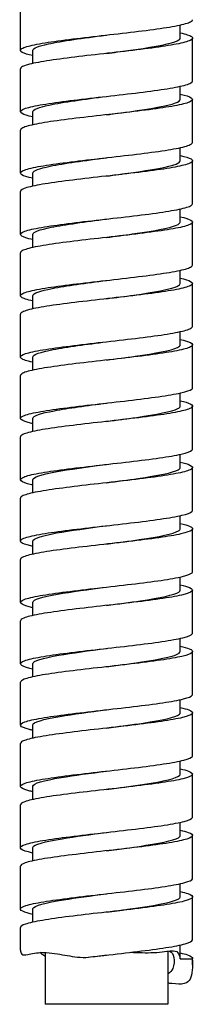
# Model space of a CAD drawing. Units: millimetres. Extents: x -289 to 681, y -872 to 798.
# Drawn here: x 535 to 549, y 86 to 166 of the extents above; entities that cross this region are included whole.
import ezdxf

# ---------------------------------------------------------------- set-up
doc = ezdxf.new("R2010")
doc.units = ezdxf.units.MM
doc.layers.add('Visible (ISO)', color=7, linetype='Continuous', lineweight=30)

msp = doc.modelspace()

# ---------------------------------------------------------------- linework, layer by layer
at = {"layer": 'Visible (ISO)'}
for p, q in [((535.42, 163.795), (535.42, 167.295)), ((548.42, 164.795), (548.42, 165.864)), ((549.42, 161.295), (549.42, 164.795)), ((536.42, 162.725), (536.42, 163.795)), ((535.42, 158.795), (535.42, 162.295)), ((548.42, 159.795), (548.42, 160.864)), ((549.42, 156.295), (549.42, 159.795)), ((536.42, 157.725), (536.42, 158.795)), ((535.42, 153.795), (535.42, 157.295)), ((548.42, 154.795), (548.42, 155.864)), ((549.42, 151.295), (549.42, 154.795)), ((536.42, 152.725), (536.42, 153.795)), ((535.42, 148.795), (535.42, 152.295)), ((548.42, 149.795), (548.42, 150.864)), ((549.42, 146.295), (549.42, 149.795)), ((536.42, 147.725), (536.42, 148.795)), ((535.42, 143.795), (535.42, 147.295)), ((548.42, 144.795), (548.42, 145.864)), ((549.42, 141.295), (549.42, 144.795)), ((536.42, 142.725), (536.42, 143.795)), ((535.42, 138.795), (535.42, 142.295)), ((548.42, 139.795), (548.42, 140.864)), ((549.42, 136.295), (549.42, 139.795)), ((536.42, 137.725), (536.42, 138.795)), ((535.42, 133.795), (535.42, 137.295)), ((548.42, 134.795), (548.42, 135.864)), ((549.42, 131.295), (549.42, 134.795)), ((536.42, 132.725), (536.42, 133.795)), ((535.42, 128.795), (535.42, 132.295)), ((548.42, 129.795), (548.42, 130.864)), ((549.42, 126.295), (549.42, 129.795)), ((536.42, 127.725), (536.42, 128.795)), ((535.42, 123.795), (535.42, 127.295)), ((548.42, 124.795), (548.42, 125.864)), ((549.42, 121.295), (549.42, 124.795)), ((536.42, 122.725), (536.42, 123.795)), ((535.42, 118.795), (535.42, 122.295)), ((548.42, 119.795), (548.42, 120.864)), ((549.42, 116.295), (549.42, 119.795)), ((536.42, 117.725), (536.42, 118.795)), ((535.42, 113.795), (535.42, 117.295)), ((548.42, 114.795), (548.42, 115.864)), ((549.42, 111.295), (549.42, 114.795)), ((536.42, 112.725), (536.42, 113.795)), ((535.42, 108.795), (535.42, 112.295)), ((548.42, 109.795), (548.42, 110.864)), ((549.42, 106.295), (549.42, 109.795)), ((536.42, 107.725), (536.42, 108.795)), ((535.42, 103.795), (535.42, 107.295)), ((548.42, 104.795), (548.42, 105.864)), ((549.42, 101.295), (549.42, 104.795)), ((536.42, 102.725), (536.42, 103.795)), ((535.42, 98.795), (535.42, 102.295)), ((548.42, 99.795), (548.42, 100.864)), ((549.42, 96.295), (549.42, 99.795)), ((536.42, 97.725), (536.42, 98.795)), ((535.42, 93.795), (535.42, 97.295)), ((548.42, 94.795), (548.42, 95.864)), ((549.42, 91.295), (549.42, 94.795)), ((536.42, 92.725), (536.42, 93.795)), ((535.42, 90.452), (535.42, 92.295)), ((548.42, 89.795), (548.42, 90.864)), ((537.42, 90.254), (537.42, 86.032)), ((547.42, 90.365), (547.42, 86.032)), ((549.42, 89.259), (549.42, 89.795)), ((547.42, 86.032), (537.42, 86.032))]:
    msp.add_line(p, q, dxfattribs=at)
for points, knots in [([(536.42, 163.364), (536.015, 163.454), (535.726, 163.542), (535.379, 163.736), (535.371, 163.84), (535.713, 164.048), (536.059, 164.151), (537.064, 164.36), (537.712, 164.463), (539.227, 164.672), (540.079, 164.775), (541.874, 164.984), (542.8, 165.087), (544.604, 165.296), (545.464, 165.399), (547.003, 165.608), (547.666, 165.711), (548.706, 165.919), (549.073, 166.023), (549.368, 166.183), (549.42, 166.239), (549.42, 166.295)], [67.349153, 67.349153, 67.349153, 67.349153, 67.587099, 67.587099, 67.864095, 67.864095, 68.141091, 68.141091, 68.418088, 68.418088, 68.695084, 68.695084, 68.97208, 68.97208, 69.249077, 69.249077, 69.526073, 69.526073, 69.803069, 69.803069, 69.952009, 69.952009, 69.952009, 69.952009]), ([(548.42, 165.225), (548.879, 165.124), (549.188, 165.023), (549.476, 164.818), (549.443, 164.715), (549.021, 164.506), (548.637, 164.403), (547.565, 164.194), (546.888, 164.091), (545.329, 163.882), (544.462, 163.779), (542.651, 163.57), (541.726, 163.467), (539.939, 163.258), (539.095, 163.155), (537.602, 162.946), (536.968, 162.843), (535.996, 162.635), (535.668, 162.531), (535.452, 162.383), (535.42, 162.339), (535.42, 162.295)], [62.885842, 62.885842, 62.885842, 62.885842, 63.155158, 63.155158, 63.432154, 63.432154, 63.70915, 63.70915, 63.986147, 63.986147, 64.263143, 64.263143, 64.540139, 64.540139, 64.817136, 64.817136, 65.094132, 65.094132, 65.371128, 65.371128, 65.488595, 65.488595, 65.488595, 65.488595]), ([(536.425, 163.795), (536.432, 163.97), (536.874, 164.146), (537.688, 164.322), (538.788, 164.559), (540.547, 164.796), (542.337, 165.034), (542.364, 165.037), (542.392, 165.041), (542.42, 165.045)], [95.834627, 95.834627, 95.834627, 95.834627, 96.496916, 96.496916, 96.496916, 97.391587, 97.391587, 97.391587, 97.405423, 97.405423, 97.405423, 97.405423]), ([(542.42, 163.545), (543.011, 163.623), (543.602, 163.702), (544.167, 163.78), (545.879, 164.017), (547.326, 164.255), (547.99, 164.492), (548.273, 164.593), (548.412, 164.694), (548.41, 164.795)], [97.405423, 97.405423, 97.405423, 97.405423, 97.701019, 97.701019, 97.701019, 98.59569, 98.59569, 98.59569, 98.97622, 98.97622, 98.97622, 98.97622]), ([(536.42, 158.364), (536, 158.457), (535.704, 158.549), (535.373, 158.746), (535.377, 158.849), (535.741, 159.058), (536.098, 159.161), (537.121, 159.37), (537.778, 159.473), (539.305, 159.682), (540.161, 159.785), (541.961, 159.994), (542.888, 160.097), (544.687, 160.306), (545.543, 160.409), (547.069, 160.617), (547.724, 160.721), (548.746, 160.929), (549.102, 161.033), (549.374, 161.19), (549.42, 161.242), (549.42, 161.295)], [62.908486, 62.908486, 62.908486, 62.908486, 63.155158, 63.155158, 63.432154, 63.432154, 63.70915, 63.70915, 63.986147, 63.986147, 64.263143, 64.263143, 64.540139, 64.540139, 64.817136, 64.817136, 65.094132, 65.094132, 65.371128, 65.371128, 65.511319, 65.511319, 65.511319, 65.511319]), ([(548.42, 160.225), (548.864, 160.127), (549.168, 160.03), (549.473, 159.828), (549.451, 159.724), (549.052, 159.516), (548.678, 159.412), (547.625, 159.204), (546.956, 159.101), (545.408, 158.892), (544.545, 158.789), (542.739, 158.58), (541.813, 158.477), (540.02, 158.268), (539.172, 158.165), (537.666, 157.956), (537.024, 157.853), (536.033, 157.644), (535.694, 157.541), (535.457, 157.389), (535.42, 157.342), (535.42, 157.295)], [67.326497, 67.326497, 67.326497, 67.326497, 67.587099, 67.587099, 67.864095, 67.864095, 68.141091, 68.141091, 68.418088, 68.418088, 68.695084, 68.695084, 68.97208, 68.97208, 69.249077, 69.249077, 69.526073, 69.526073, 69.803069, 69.803069, 69.929284, 69.929284, 69.929284, 69.929284]), ([(536.425, 158.795), (536.432, 158.976), (536.903, 159.157), (537.765, 159.338), (538.885, 159.574), (540.644, 159.809), (542.42, 160.045)], [89.551442, 89.551442, 89.551442, 89.551442, 90.23422, 90.23422, 90.23422, 91.122238, 91.122238, 91.122238, 91.122238]), ([(542.42, 158.545), (543.052, 158.629), (543.684, 158.712), (544.285, 158.796), (545.985, 159.034), (547.404, 159.271), (548.035, 159.508), (548.289, 159.604), (548.412, 159.699), (548.41, 159.795)], [91.122238, 91.122238, 91.122238, 91.122238, 91.438323, 91.438323, 91.438323, 92.332994, 92.332994, 92.332994, 92.693034, 92.693034, 92.693034, 92.693034]), ([(536.42, 153.364), (535.984, 153.46), (535.684, 153.555), (535.368, 153.756), (535.383, 153.859), (535.77, 154.068), (536.137, 154.171), (537.179, 154.38), (537.844, 154.483), (539.384, 154.692), (540.244, 154.795), (542.048, 155.003), (542.975, 155.107), (544.77, 155.315), (545.621, 155.419), (547.134, 155.627), (547.782, 155.731), (548.784, 155.939), (549.129, 156.042), (549.379, 156.196), (549.42, 156.245), (549.42, 156.295)], [58.467823, 58.467823, 58.467823, 58.467823, 58.723217, 58.723217, 59.000213, 59.000213, 59.27721, 59.27721, 59.554206, 59.554206, 59.831202, 59.831202, 60.108198, 60.108198, 60.385195, 60.385195, 60.662191, 60.662191, 60.939187, 60.939187, 61.070629, 61.070629, 61.070629, 61.070629]), ([(548.42, 155.225), (548.849, 155.131), (549.147, 155.037), (549.469, 154.837), (549.459, 154.734), (549.081, 154.526), (548.718, 154.422), (547.683, 154.214), (547.022, 154.11), (545.487, 153.902), (544.628, 153.799), (542.826, 153.59), (541.899, 153.487), (540.103, 153.278), (539.25, 153.175), (537.731, 152.966), (537.08, 152.863), (536.07, 152.654), (535.721, 152.551), (535.462, 152.396), (535.42, 152.345), (535.42, 152.295)], [71.767157, 71.767157, 71.767157, 71.767157, 72.01904, 72.01904, 72.296036, 72.296036, 72.573032, 72.573032, 72.850029, 72.850029, 73.127025, 73.127025, 73.404021, 73.404021, 73.681017, 73.681017, 73.958014, 73.958014, 74.23501, 74.23501, 74.369974, 74.369974, 74.369974, 74.369974]), ([(536.424, 153.795), (536.432, 153.981), (536.934, 154.168), (537.843, 154.354), (538.965, 154.584), (540.685, 154.815), (542.42, 155.045)], [83.268256, 83.268256, 83.268256, 83.268256, 83.971524, 83.971524, 83.971524, 84.839053, 84.839053, 84.839053, 84.839053]), ([(542.42, 153.545), (543.093, 153.634), (543.766, 153.723), (544.401, 153.813), (546.09, 154.05), (547.481, 154.287), (548.077, 154.525), (548.303, 154.615), (548.413, 154.705), (548.411, 154.795)], [84.839053, 84.839053, 84.839053, 84.839053, 85.175627, 85.175627, 85.175627, 86.070298, 86.070298, 86.070298, 86.409849, 86.409849, 86.409849, 86.409849]), ([(536.42, 148.364), (535.969, 148.463), (535.663, 148.562), (535.365, 148.766), (535.391, 148.869), (535.799, 149.078), (536.177, 149.181), (537.238, 149.39), (537.911, 149.493), (539.463, 149.701), (540.327, 149.805), (542.136, 150.013), (543.062, 150.117), (544.852, 150.325), (545.698, 150.428), (547.199, 150.637), (547.838, 150.74), (548.821, 150.949), (549.156, 151.052), (549.384, 151.203), (549.42, 151.249), (549.42, 151.295)], [54.027165, 54.027165, 54.027165, 54.027165, 54.291276, 54.291276, 54.568272, 54.568272, 54.845269, 54.845269, 55.122265, 55.122265, 55.399261, 55.399261, 55.676258, 55.676258, 55.953254, 55.953254, 56.23025, 56.23025, 56.507246, 56.507246, 56.629939, 56.629939, 56.629939, 56.629939]), ([(548.42, 150.225), (548.833, 150.134), (549.126, 150.043), (549.464, 149.847), (549.465, 149.744), (549.11, 149.535), (548.757, 149.432), (547.741, 149.224), (547.088, 149.12), (545.565, 148.912), (544.711, 148.808), (542.913, 148.6), (541.987, 148.496), (540.185, 148.288), (539.328, 148.185), (537.797, 147.976), (537.138, 147.873), (536.109, 147.664), (535.749, 147.561), (535.468, 147.402), (535.42, 147.349), (535.42, 147.295)], [76.207821, 76.207821, 76.207821, 76.207821, 76.450981, 76.450981, 76.727977, 76.727977, 77.004973, 77.004973, 77.281969, 77.281969, 77.558966, 77.558966, 77.835962, 77.835962, 78.112958, 78.112958, 78.389955, 78.389955, 78.666951, 78.666951, 78.810664, 78.810664, 78.810664, 78.810664]), ([(536.423, 148.795), (536.431, 148.987), (536.965, 149.179), (537.924, 149.371), (539.045, 149.595), (540.727, 149.82), (542.42, 150.045)], [76.985071, 76.985071, 76.985071, 76.985071, 77.708828, 77.708828, 77.708828, 78.555868, 78.555868, 78.555868, 78.555868]), ([(542.42, 148.545), (543.134, 148.639), (543.848, 148.734), (544.517, 148.829), (546.193, 149.066), (547.555, 149.303), (548.117, 149.541), (548.317, 149.625), (548.414, 149.71), (548.411, 149.795)], [78.555868, 78.555868, 78.555868, 78.555868, 78.912931, 78.912931, 78.912931, 79.807602, 79.807602, 79.807602, 80.126664, 80.126664, 80.126664, 80.126664]), ([(536.42, 143.364), (535.954, 143.467), (535.643, 143.569), (535.362, 143.776), (535.4, 143.879), (535.83, 144.087), (536.219, 144.191), (537.298, 144.399), (537.978, 144.503), (539.542, 144.711), (540.411, 144.815), (542.223, 145.023), (543.148, 145.126), (544.933, 145.335), (545.775, 145.438), (547.263, 145.647), (547.893, 145.75), (548.857, 145.959), (549.181, 146.062), (549.389, 146.209), (549.42, 146.252), (549.42, 146.295)], [49.586512, 49.586512, 49.586512, 49.586512, 49.859335, 49.859335, 50.136331, 50.136331, 50.413328, 50.413328, 50.690324, 50.690324, 50.96732, 50.96732, 51.244317, 51.244317, 51.521313, 51.521313, 51.798309, 51.798309, 52.075306, 52.075306, 52.18925, 52.18925, 52.18925, 52.18925]), ([(548.42, 145.225), (548.818, 145.137), (549.105, 145.05), (549.457, 144.857), (549.47, 144.754), (549.137, 144.545), (548.795, 144.442), (547.798, 144.233), (547.153, 144.13), (545.643, 143.921), (544.793, 143.818), (543, 143.61), (542.074, 143.506), (540.268, 143.298), (539.406, 143.194), (537.863, 142.986), (537.196, 142.883), (536.149, 142.674), (535.778, 142.571), (535.474, 142.409), (535.42, 142.352), (535.42, 142.295)], [80.64849, 80.64849, 80.64849, 80.64849, 80.882921, 80.882921, 81.159918, 81.159918, 81.436914, 81.436914, 81.71391, 81.71391, 81.990907, 81.990907, 82.267903, 82.267903, 82.544899, 82.544899, 82.821896, 82.821896, 83.098892, 83.098892, 83.251354, 83.251354, 83.251354, 83.251354]), ([(536.423, 143.795), (536.43, 143.992), (536.998, 144.19), (538.006, 144.387), (539.126, 144.606), (540.768, 144.825), (542.42, 145.045)], [70.701886, 70.701886, 70.701886, 70.701886, 71.446132, 71.446132, 71.446132, 72.272682, 72.272682, 72.272682, 72.272682]), ([(542.42, 143.545), (543.175, 143.645), (543.929, 143.745), (544.631, 143.845), (546.295, 144.082), (547.628, 144.32), (548.154, 144.557), (548.33, 144.636), (548.414, 144.716), (548.412, 144.795)], [72.272682, 72.272682, 72.272682, 72.272682, 72.650235, 72.650235, 72.650235, 73.544906, 73.544906, 73.544906, 73.843479, 73.843479, 73.843479, 73.843479]), ([(536.42, 138.364), (536.412, 138.366), (536.404, 138.368), (535.929, 138.474), (535.621, 138.577), (535.36, 138.785), (535.409, 138.889), (535.862, 139.097), (536.261, 139.201), (537.358, 139.409), (538.046, 139.512), (539.622, 139.721), (540.495, 139.824), (542.31, 140.033), (543.235, 140.136), (545.015, 140.345), (545.852, 140.448), (547.326, 140.657), (547.948, 140.76), (548.893, 140.969), (549.206, 141.072), (549.394, 141.216), (549.42, 141.255), (549.42, 141.295)], [45.145863, 45.145863, 45.145863, 45.145863, 45.150398, 45.150398, 45.427394, 45.427394, 45.704391, 45.704391, 45.981387, 45.981387, 46.258383, 46.258383, 46.535379, 46.535379, 46.812376, 46.812376, 47.089372, 47.089372, 47.366368, 47.366368, 47.643365, 47.643365, 47.748562, 47.748562, 47.748562, 47.748562]), ([(548.42, 140.225), (548.803, 140.141), (549.083, 140.056), (549.45, 139.867), (549.474, 139.764), (549.163, 139.555), (548.832, 139.452), (547.854, 139.243), (547.217, 139.14), (545.721, 138.931), (544.875, 138.828), (543.087, 138.619), (542.161, 138.516), (540.352, 138.308), (539.486, 138.204), (537.93, 137.996), (537.255, 137.892), (536.189, 137.684), (535.808, 137.58), (535.48, 137.415), (535.42, 137.355), (535.42, 137.295)], [85.089161, 85.089161, 85.089161, 85.089161, 85.314862, 85.314862, 85.591859, 85.591859, 85.868855, 85.868855, 86.145851, 86.145851, 86.422848, 86.422848, 86.699844, 86.699844, 86.97684, 86.97684, 87.253836, 87.253836, 87.530833, 87.530833, 87.692043, 87.692043, 87.692043, 87.692043]), ([(536.422, 138.795), (536.43, 138.998), (537.031, 139.2), (538.09, 139.403), (539.206, 139.617), (540.81, 139.831), (542.42, 140.045)], [64.418701, 64.418701, 64.418701, 64.418701, 65.183436, 65.183436, 65.183436, 65.989497, 65.989497, 65.989497, 65.989497]), ([(542.42, 138.545), (543.216, 138.65), (544.011, 138.756), (544.745, 138.861), (546.395, 139.099), (547.698, 139.336), (548.189, 139.573), (548.342, 139.647), (548.415, 139.721), (548.412, 139.795)], [65.989497, 65.989497, 65.989497, 65.989497, 66.387539, 66.387539, 66.387539, 67.28221, 67.28221, 67.28221, 67.560293, 67.560293, 67.560293, 67.560293]), ([(536.42, 133.364), (536.397, 133.369), (536.375, 133.374), (535.895, 133.483), (535.598, 133.587), (535.36, 133.795), (535.42, 133.899), (535.895, 134.107), (536.304, 134.21), (537.419, 134.419), (538.115, 134.522), (539.702, 134.731), (540.579, 134.834), (542.397, 135.043), (543.322, 135.146), (545.096, 135.355), (545.928, 135.458), (547.388, 135.667), (548.002, 135.77), (548.927, 135.978), (549.229, 136.082), (549.398, 136.222), (549.42, 136.259), (549.42, 136.295)], [40.705209, 40.705209, 40.705209, 40.705209, 40.718457, 40.718457, 40.995453, 40.995453, 41.27245, 41.27245, 41.549446, 41.549446, 41.826442, 41.826442, 42.103439, 42.103439, 42.380435, 42.380435, 42.657431, 42.657431, 42.934427, 42.934427, 43.211424, 43.211424, 43.307876, 43.307876, 43.307876, 43.307876]), ([(548.42, 135.225), (548.788, 135.144), (549.062, 135.063), (549.441, 134.877), (549.477, 134.774), (549.189, 134.565), (548.868, 134.462), (547.909, 134.253), (547.281, 134.15), (545.798, 133.941), (544.957, 133.838), (543.174, 133.629), (542.248, 133.526), (540.435, 133.317), (539.565, 133.214), (537.998, 133.006), (537.315, 132.902), (536.231, 132.694), (535.839, 132.59), (535.487, 132.422), (535.42, 132.358), (535.42, 132.295)], [89.529837, 89.529837, 89.529837, 89.529837, 89.746803, 89.746803, 90.0238, 90.0238, 90.300796, 90.300796, 90.577792, 90.577792, 90.854788, 90.854788, 91.131785, 91.131785, 91.408781, 91.408781, 91.685777, 91.685777, 91.962774, 91.962774, 92.132731, 92.132731, 92.132731, 92.132731]), ([(536.421, 133.795), (536.428, 134.003), (537.066, 134.211), (538.176, 134.42), (539.287, 134.628), (540.851, 134.836), (542.42, 135.045)], [58.135515, 58.135515, 58.135515, 58.135515, 58.92074, 58.92074, 58.92074, 59.706312, 59.706312, 59.706312, 59.706312]), ([(542.42, 133.545), (543.257, 133.656), (544.093, 133.767), (544.858, 133.878), (546.493, 134.115), (547.766, 134.352), (548.222, 134.59), (548.353, 134.658), (548.416, 134.726), (548.413, 134.795)], [59.706312, 59.706312, 59.706312, 59.706312, 60.124843, 60.124843, 60.124843, 61.019514, 61.019514, 61.019514, 61.277108, 61.277108, 61.277108, 61.277108]), ([(536.42, 128.364), (536.382, 128.372), (536.346, 128.381), (535.862, 128.493), (535.576, 128.597), (535.36, 128.805), (535.432, 128.908), (535.929, 129.117), (536.348, 129.22), (537.481, 129.429), (538.184, 129.532), (539.783, 129.741), (540.663, 129.844), (542.485, 130.053), (543.408, 130.156), (545.176, 130.365), (546.003, 130.468), (547.45, 130.676), (548.055, 130.78), (548.96, 130.988), (549.252, 131.092), (549.402, 131.229), (549.42, 131.262), (549.42, 131.295)], [36.264551, 36.264551, 36.264551, 36.264551, 36.286516, 36.286516, 36.563512, 36.563512, 36.840509, 36.840509, 37.117505, 37.117505, 37.394501, 37.394501, 37.671498, 37.671498, 37.948494, 37.948494, 38.22549, 38.22549, 38.502487, 38.502487, 38.779483, 38.779483, 38.86719, 38.86719, 38.86719, 38.86719]), ([(548.42, 130.225), (548.773, 130.147), (549.039, 130.069), (549.432, 129.887), (549.479, 129.783), (549.213, 129.575), (548.903, 129.471), (547.964, 129.263), (547.344, 129.16), (545.874, 128.951), (545.038, 128.848), (543.26, 128.639), (542.335, 128.536), (540.519, 128.327), (539.645, 128.224), (538.066, 128.015), (537.376, 127.912), (536.273, 127.703), (535.871, 127.6), (535.494, 127.429), (535.42, 127.362), (535.42, 127.295)], [93.970515, 93.970515, 93.970515, 93.970515, 94.178744, 94.178744, 94.45574, 94.45574, 94.732737, 94.732737, 95.009733, 95.009733, 95.286729, 95.286729, 95.563726, 95.563726, 95.840722, 95.840722, 96.117718, 96.117718, 96.394715, 96.394715, 96.573418, 96.573418, 96.573418, 96.573418]), ([(536.421, 128.795), (536.427, 129.008), (537.102, 129.222), (538.264, 129.436), (539.368, 129.639), (540.892, 129.842), (542.42, 130.045)], [51.85233, 51.85233, 51.85233, 51.85233, 52.658044, 52.658044, 52.658044, 53.423126, 53.423126, 53.423126, 53.423126]), ([(542.42, 128.545), (543.297, 128.661), (544.175, 128.778), (544.97, 128.894), (546.59, 129.131), (547.831, 129.369), (548.252, 129.606), (548.363, 129.669), (548.416, 129.732), (548.414, 129.795)], [53.423126, 53.423126, 53.423126, 53.423126, 53.862147, 53.862147, 53.862147, 54.756818, 54.756818, 54.756818, 54.993923, 54.993923, 54.993923, 54.993923]), ([(536.42, 123.364), (536.367, 123.376), (536.317, 123.387), (535.83, 123.503), (535.555, 123.606), (535.362, 123.815), (535.445, 123.918), (535.963, 124.127), (536.393, 124.23), (537.544, 124.439), (538.255, 124.542), (539.864, 124.751), (540.748, 124.854), (542.572, 125.062), (543.495, 125.166), (545.256, 125.374), (546.078, 125.478), (547.511, 125.686), (548.107, 125.79), (548.993, 125.998), (549.273, 126.101), (549.405, 126.235), (549.42, 126.265), (549.42, 126.295)], [31.823888, 31.823888, 31.823888, 31.823888, 31.854575, 31.854575, 32.131572, 32.131572, 32.408568, 32.408568, 32.685564, 32.685564, 32.96256, 32.96256, 33.239557, 33.239557, 33.516553, 33.516553, 33.793549, 33.793549, 34.070546, 34.070546, 34.347542, 34.347542, 34.426507, 34.426507, 34.426507, 34.426507]), ([(548.42, 125.225), (548.759, 125.15), (549.017, 125.076), (549.421, 124.896), (549.479, 124.793), (549.236, 124.585), (548.937, 124.481), (548.017, 124.273), (547.406, 124.169), (545.95, 123.961), (545.119, 123.858), (543.347, 123.649), (542.423, 123.546), (540.603, 123.337), (539.726, 123.234), (538.135, 123.025), (537.437, 122.922), (536.317, 122.713), (535.905, 122.61), (535.501, 122.435), (535.42, 122.365), (535.42, 122.295)], [98.411195, 98.411195, 98.411195, 98.411195, 98.610685, 98.610685, 98.887681, 98.887681, 99.164678, 99.164678, 99.441674, 99.441674, 99.71867, 99.71867, 99.995667, 99.995667, 100.272663, 100.272663, 100.549659, 100.549659, 100.826655, 100.826655, 101.014104, 101.014104, 101.014104, 101.014104]), ([(536.42, 123.795), (536.426, 124.014), (537.138, 124.233), (538.354, 124.452), (539.449, 124.65), (540.933, 124.847), (542.42, 125.045)], [45.569145, 45.569145, 45.569145, 45.569145, 46.395348, 46.395348, 46.395348, 47.139941, 47.139941, 47.139941, 47.139941]), ([(542.419, 123.545), (543.338, 123.667), (544.257, 123.788), (545.081, 123.91), (546.684, 124.148), (547.895, 124.385), (548.279, 124.622), (548.372, 124.68), (548.417, 124.737), (548.414, 124.795)], [47.139941, 47.139941, 47.139941, 47.139941, 47.599451, 47.599451, 47.599451, 48.494122, 48.494122, 48.494122, 48.710737, 48.710737, 48.710737, 48.710737]), ([(536.42, 118.364), (536.352, 118.379), (536.288, 118.394), (535.8, 118.513), (535.535, 118.616), (535.365, 118.825), (535.459, 118.928), (535.999, 119.137), (536.439, 119.24), (537.608, 119.449), (538.325, 119.552), (539.946, 119.76), (540.833, 119.864), (542.659, 120.072), (543.581, 120.176), (545.336, 120.384), (546.153, 120.487), (547.571, 120.696), (548.158, 120.799), (549.024, 121.008), (549.294, 121.111), (549.408, 121.242), (549.42, 121.268), (549.42, 121.295)], [27.383221, 27.383221, 27.383221, 27.383221, 27.422634, 27.422634, 27.699631, 27.699631, 27.976627, 27.976627, 28.253623, 28.253623, 28.53062, 28.53062, 28.807616, 28.807616, 29.084612, 29.084612, 29.361608, 29.361608, 29.638605, 29.638605, 29.915601, 29.915601, 29.985826, 29.985826, 29.985826, 29.985826]), ([(548.42, 120.225), (548.744, 120.154), (548.994, 120.082), (549.409, 119.906), (549.479, 119.803), (549.258, 119.594), (548.97, 119.491), (548.07, 119.283), (547.467, 119.179), (546.025, 118.971), (545.199, 118.867), (543.433, 118.659), (542.51, 118.555), (540.688, 118.347), (539.807, 118.244), (538.205, 118.035), (537.5, 117.932), (536.361, 117.723), (535.939, 117.62), (535.509, 117.442), (535.42, 117.368), (535.42, 117.295)], [102.851878, 102.851878, 102.851878, 102.851878, 103.042626, 103.042626, 103.319622, 103.319622, 103.596619, 103.596619, 103.873615, 103.873615, 104.150611, 104.150611, 104.427607, 104.427607, 104.704604, 104.704604, 104.9816, 104.9816, 105.258596, 105.258596, 105.454787, 105.454787, 105.454787, 105.454787]), ([(536.42, 118.795), (536.424, 119.019), (537.176, 119.244), (538.445, 119.468), (539.53, 119.661), (540.974, 119.853), (542.42, 120.045)], [39.285959, 39.285959, 39.285959, 39.285959, 40.132652, 40.132652, 40.132652, 40.856756, 40.856756, 40.856756, 40.856756]), ([(542.419, 118.545), (543.379, 118.672), (544.339, 118.799), (545.19, 118.927), (546.777, 119.164), (547.956, 119.401), (548.305, 119.639), (548.381, 119.691), (548.417, 119.743), (548.415, 119.795)], [40.856756, 40.856756, 40.856756, 40.856756, 41.336755, 41.336755, 41.336755, 42.231426, 42.231426, 42.231426, 42.427552, 42.427552, 42.427552, 42.427552]), ([(536.42, 113.364), (536.338, 113.382), (536.26, 113.4), (535.77, 113.523), (535.517, 113.626), (535.368, 113.835), (535.475, 113.938), (536.036, 114.146), (536.486, 114.25), (537.672, 114.458), (538.397, 114.562), (540.028, 114.77), (540.918, 114.874), (542.746, 115.082), (543.667, 115.185), (545.415, 115.394), (546.226, 115.497), (547.63, 115.706), (548.209, 115.809), (549.054, 116.018), (549.313, 116.121), (549.411, 116.249), (549.42, 116.272), (549.42, 116.295)], [22.942551, 22.942551, 22.942551, 22.942551, 22.990693, 22.990693, 23.26769, 23.26769, 23.544686, 23.544686, 23.821682, 23.821682, 24.098679, 24.098679, 24.375675, 24.375675, 24.652671, 24.652671, 24.929668, 24.929668, 25.206664, 25.206664, 25.48366, 25.48366, 25.545147, 25.545147, 25.545147, 25.545147]), ([(548.42, 115.225), (548.729, 115.157), (548.971, 115.089), (549.397, 114.916), (549.478, 114.813), (549.279, 114.604), (549.002, 114.501), (548.122, 114.292), (547.528, 114.189), (546.1, 113.981), (545.279, 113.877), (543.519, 113.669), (542.597, 113.565), (540.772, 113.357), (539.888, 113.253), (538.275, 113.045), (537.562, 112.942), (536.406, 112.733), (535.974, 112.63), (535.518, 112.448), (535.42, 112.372), (535.42, 112.295)], [107.292563, 107.292563, 107.292563, 107.292563, 107.474567, 107.474567, 107.751563, 107.751563, 108.028559, 108.028559, 108.305556, 108.305556, 108.582552, 108.582552, 108.859548, 108.859548, 109.136545, 109.136545, 109.413541, 109.413541, 109.690537, 109.690537, 109.895469, 109.895469, 109.895469, 109.895469]), ([(536.42, 113.795), (536.422, 114.025), (537.215, 114.255), (538.538, 114.485), (539.611, 114.671), (541.015, 114.858), (542.42, 115.045)], [33.002774, 33.002774, 33.002774, 33.002774, 33.869956, 33.869956, 33.869956, 34.57357, 34.57357, 34.57357, 34.57357]), ([(542.419, 113.545), (543.42, 113.677), (544.42, 113.81), (545.299, 113.943), (546.869, 114.18), (548.015, 114.418), (548.327, 114.655), (548.389, 114.702), (548.418, 114.748), (548.416, 114.795)], [34.57357, 34.57357, 34.57357, 34.57357, 35.074059, 35.074059, 35.074059, 35.96873, 35.96873, 35.96873, 36.144367, 36.144367, 36.144367, 36.144367]), ([(536.42, 108.364), (536.323, 108.385), (536.232, 108.407), (535.741, 108.533), (535.499, 108.636), (535.373, 108.844), (535.491, 108.948), (536.074, 109.156), (536.533, 109.26), (537.737, 109.468), (538.469, 109.572), (540.11, 109.78), (541.003, 109.883), (542.833, 110.092), (543.752, 110.195), (545.494, 110.404), (546.3, 110.507), (547.688, 110.716), (548.258, 110.819), (549.084, 111.028), (549.331, 111.131), (549.413, 111.255), (549.42, 111.275), (549.42, 111.295)], [18.501877, 18.501877, 18.501877, 18.501877, 18.558753, 18.558753, 18.835749, 18.835749, 19.112745, 19.112745, 19.389741, 19.389741, 19.666738, 19.666738, 19.943734, 19.943734, 20.22073, 20.22073, 20.497727, 20.497727, 20.774723, 20.774723, 21.051719, 21.051719, 21.104472, 21.104472, 21.104472, 21.104472]), ([(548.42, 110.225), (548.714, 110.16), (548.948, 110.096), (549.383, 109.926), (549.475, 109.823), (549.3, 109.614), (549.033, 109.511), (548.173, 109.302), (547.588, 109.199), (546.174, 108.99), (545.359, 108.887), (543.606, 108.678), (542.684, 108.575), (540.857, 108.367), (539.969, 108.263), (538.346, 108.055), (537.626, 107.951), (536.452, 107.743), (536.01, 107.639), (535.526, 107.455), (535.42, 107.375), (535.42, 107.295)], [111.73325, 111.73325, 111.73325, 111.73325, 111.906508, 111.906508, 112.183504, 112.183504, 112.4605, 112.4605, 112.737497, 112.737497, 113.014493, 113.014493, 113.291489, 113.291489, 113.568486, 113.568486, 113.845482, 113.845482, 114.122478, 114.122478, 114.336148, 114.336148, 114.336148, 114.336148]), ([(536.42, 108.795), (536.42, 109.03), (537.255, 109.266), (538.632, 109.501), (539.692, 109.682), (541.056, 109.864), (542.421, 110.045)], [26.719589, 26.719589, 26.719589, 26.719589, 27.60726, 27.60726, 27.60726, 28.290385, 28.290385, 28.290385, 28.290385]), ([(542.419, 108.545), (543.46, 108.683), (544.502, 108.821), (545.406, 108.959), (546.958, 109.197), (548.071, 109.434), (548.347, 109.671), (548.395, 109.712), (548.418, 109.754), (548.416, 109.795)], [28.290385, 28.290385, 28.290385, 28.290385, 28.811363, 28.811363, 28.811363, 29.706034, 29.706034, 29.706034, 29.861181, 29.861181, 29.861181, 29.861181]), ([(536.42, 103.364), (536.308, 103.389), (536.205, 103.413), (535.713, 103.542), (535.482, 103.646), (535.379, 103.854), (535.508, 103.958), (536.113, 104.166), (536.582, 104.269), (537.802, 104.478), (538.541, 104.581), (540.193, 104.79), (541.089, 104.893), (542.92, 105.102), (543.838, 105.205), (545.572, 105.414), (546.372, 105.517), (547.746, 105.726), (548.307, 105.829), (549.112, 106.037), (549.349, 106.141), (549.415, 106.262), (549.42, 106.278), (549.42, 106.295)], [14.0612, 14.0612, 14.0612, 14.0612, 14.126812, 14.126812, 14.403808, 14.403808, 14.680804, 14.680804, 14.957801, 14.957801, 15.234797, 15.234797, 15.511793, 15.511793, 15.788789, 15.788789, 16.065786, 16.065786, 16.342782, 16.342782, 16.619778, 16.619778, 16.663799, 16.663799, 16.663799, 16.663799]), ([(548.42, 105.225), (548.699, 105.164), (548.924, 105.102), (549.368, 104.936), (549.472, 104.833), (549.319, 104.624), (549.063, 104.521), (548.223, 104.312), (547.647, 104.209), (546.248, 104), (545.438, 103.897), (543.692, 103.688), (542.771, 103.585), (540.943, 103.376), (540.051, 103.273), (538.418, 103.065), (537.691, 102.961), (536.499, 102.753), (536.047, 102.649), (535.535, 102.461), (535.42, 102.378), (535.42, 102.295)], [116.173938, 116.173938, 116.173938, 116.173938, 116.338449, 116.338449, 116.615445, 116.615445, 116.892441, 116.892441, 117.169438, 117.169438, 117.446434, 117.446434, 117.72343, 117.72343, 118.000426, 118.000426, 118.277423, 118.277423, 118.554419, 118.554419, 118.776824, 118.776824, 118.776824, 118.776824]), ([(536.42, 103.795), (536.42, 103.798), (536.42, 103.802), (536.42, 103.805), (536.444, 104.043), (537.318, 104.28), (538.728, 104.517), (539.773, 104.693), (541.097, 104.869), (542.421, 105.045)], [20.436403, 20.436403, 20.436403, 20.436403, 20.449893, 20.449893, 20.449893, 21.344564, 21.344564, 21.344564, 22.0072, 22.0072, 22.0072, 22.0072]), ([(542.419, 103.545), (543.501, 103.688), (544.584, 103.832), (545.512, 103.976), (547.045, 104.213), (548.125, 104.45), (548.365, 104.688), (548.401, 104.723), (548.418, 104.759), (548.417, 104.795)], [22.0072, 22.0072, 22.0072, 22.0072, 22.548667, 22.548667, 22.548667, 23.443338, 23.443338, 23.443338, 23.577996, 23.577996, 23.577996, 23.577996]), ([(536.42, 98.364), (536.293, 98.392), (536.178, 98.42), (535.687, 98.552), (535.466, 98.656), (535.386, 98.864), (535.526, 98.967), (536.152, 99.176), (536.632, 99.279), (537.869, 99.488), (538.615, 99.591), (540.276, 99.8), (541.175, 99.903), (543.007, 100.112), (543.923, 100.215), (545.65, 100.424), (546.444, 100.527), (547.803, 100.735), (548.355, 100.839), (549.139, 101.047), (549.365, 101.151), (549.417, 101.268), (549.42, 101.281), (549.42, 101.295)], [9.62052, 9.62052, 9.62052, 9.62052, 9.694871, 9.694871, 9.971867, 9.971867, 10.248863, 10.248863, 10.52586, 10.52586, 10.802856, 10.802856, 11.079852, 11.079852, 11.356849, 11.356849, 11.633845, 11.633845, 11.910841, 11.910841, 12.187837, 12.187837, 12.223131, 12.223131, 12.223131, 12.223131]), ([(548.42, 100.225), (548.684, 100.167), (548.9, 100.109), (549.352, 99.946), (549.467, 99.842), (549.337, 99.634), (549.092, 99.53), (548.272, 99.322), (547.705, 99.219), (546.321, 99.01), (545.517, 98.907), (543.777, 98.698), (542.859, 98.595), (541.028, 98.386), (540.134, 98.283), (538.49, 98.074), (537.756, 97.971), (536.547, 97.762), (536.085, 97.659), (535.544, 97.468), (535.42, 97.382), (535.42, 97.295)], [120.614626, 120.614626, 120.614626, 120.614626, 120.77039, 120.77039, 121.047386, 121.047386, 121.324382, 121.324382, 121.601378, 121.601378, 121.878375, 121.878375, 122.155371, 122.155371, 122.432367, 122.432367, 122.709364, 122.709364, 122.98636, 122.98636, 123.217497, 123.217497, 123.217497, 123.217497]), ([(536.42, 98.795), (536.42, 98.804), (536.421, 98.813), (536.423, 98.822), (536.484, 99.059), (537.393, 99.296), (538.826, 99.534), (539.855, 99.704), (541.138, 99.874), (542.421, 100.045)], [14.153218, 14.153218, 14.153218, 14.153218, 14.187197, 14.187197, 14.187197, 15.081868, 15.081868, 15.081868, 15.724014, 15.724014, 15.724014, 15.724014]), ([(542.419, 98.545), (543.542, 98.694), (544.666, 98.843), (545.617, 98.992), (547.131, 99.229), (548.177, 99.467), (548.38, 99.704), (548.406, 99.734), (548.419, 99.764), (548.418, 99.795)], [15.724014, 15.724014, 15.724014, 15.724014, 16.285971, 16.285971, 16.285971, 17.180642, 17.180642, 17.180642, 17.294811, 17.294811, 17.294811, 17.294811]), ([(536.42, 93.364), (536.278, 93.395), (536.151, 93.426), (535.661, 93.562), (535.452, 93.665), (535.394, 93.874), (535.546, 93.977), (536.193, 94.186), (536.682, 94.289), (537.936, 94.498), (538.688, 94.601), (540.359, 94.81), (541.261, 94.913), (543.094, 95.121), (544.009, 95.225), (545.727, 95.433), (546.516, 95.537), (547.859, 95.745), (548.401, 95.849), (549.166, 96.057), (549.38, 96.16), (549.418, 96.275), (549.42, 96.285), (549.42, 96.295)], [5.179838, 5.179838, 5.179838, 5.179838, 5.26293, 5.26293, 5.539926, 5.539926, 5.816922, 5.816922, 6.093919, 6.093919, 6.370915, 6.370915, 6.647911, 6.647911, 6.924908, 6.924908, 7.201904, 7.201904, 7.4789, 7.4789, 7.755897, 7.755897, 7.782466, 7.782466, 7.782466, 7.782466]), ([(548.42, 95.225), (548.669, 95.17), (548.876, 95.115), (549.335, 94.956), (549.461, 94.852), (549.353, 94.644), (549.12, 94.54), (548.321, 94.332), (547.763, 94.228), (546.393, 94.02), (545.595, 93.917), (543.863, 93.708), (542.946, 93.605), (541.114, 93.396), (540.217, 93.293), (538.563, 93.084), (537.822, 92.981), (536.596, 92.772), (536.124, 92.669), (535.554, 92.474), (535.42, 92.385), (535.42, 92.295)], [125.055316, 125.055316, 125.055316, 125.055316, 125.20233, 125.20233, 125.479327, 125.479327, 125.756323, 125.756323, 126.033319, 126.033319, 126.310316, 126.310316, 126.587312, 126.587312, 126.864308, 126.864308, 127.141305, 127.141305, 127.418301, 127.418301, 127.658167, 127.658167, 127.658167, 127.658167]), ([(536.42, 93.795), (536.42, 93.809), (536.423, 93.824), (536.428, 93.838), (536.526, 94.075), (537.471, 94.313), (538.925, 94.55), (539.936, 94.715), (541.178, 94.88), (542.421, 95.045)], [7.870033, 7.870033, 7.870033, 7.870033, 7.924501, 7.924501, 7.924501, 8.819172, 8.819172, 8.819172, 9.440829, 9.440829, 9.440829, 9.440829]), ([(542.419, 93.545), (543.583, 93.699), (544.747, 93.854), (545.72, 94.008), (547.214, 94.246), (548.226, 94.483), (548.393, 94.72), (548.411, 94.745), (548.419, 94.77), (548.418, 94.795)], [9.440829, 9.440829, 9.440829, 9.440829, 10.023275, 10.023275, 10.023275, 10.917946, 10.917946, 10.917946, 11.011625, 11.011625, 11.011625, 11.011625]), ([(540.75, 89.853), (541.244, 89.911), (541.752, 89.969), (543.181, 90.131), (544.093, 90.235), (545.804, 90.443), (546.586, 90.547), (547.914, 90.755), (548.447, 90.858), (549.191, 91.067), (549.394, 91.17), (549.419, 91.281), (549.42, 91.288), (549.42, 91.295)], [2.061403, 2.061403, 2.061403, 2.061403, 2.21597, 2.21597, 2.492967, 2.492967, 2.769963, 2.769963, 3.046959, 3.046959, 3.323956, 3.323956, 3.341805, 3.341805, 3.341805, 3.341805]), ([(535.419, 90.453), (535.419, 90.323), (535.45, 90.2), (535.621, 90.036), (535.774, 90.036), (536.309, 90.14), (536.725, 90.256), (537.909, 90.257), (538.52, 90.13), (539.546, 89.946), (540.103, 89.854), (540.75, 89.853)], [16.287269, 16.287269, 16.287269, 16.287269, 16.530799, 16.530799, 16.846582, 16.846582, 17.233162, 17.233162, 17.663586, 17.663586, 18.082712, 18.082712, 18.082712, 18.082712]), ([(537.42, 89.946), (537.415, 89.949), (537.41, 89.952), (537.258, 90.055), (537.122, 90.153), (536.995, 90.246)], [14.7555315, 14.7555315, 14.7555315, 14.7555315, 14.760347, 14.760347, 14.9151605, 14.9151605, 14.9151605, 14.9151605]), ([(540.75, 89.853), (541.272, 89.911), (541.723, 89.964), (542.222, 90.022), (542.322, 90.033), (542.42, 90.045)], [0, 0, 0, 0, 0.1578349, 0.1578349, 0.1995624, 0.1995624, 0.1995624, 0.1995624]), ([(544.389, 90.272), (545.011, 90.253), (545.656, 90.224), (546.973, 90.281), (547.43, 90.382), (547.947, 90.409), (548.111, 90.379), (548.318, 90.133), (548.376, 89.967), (548.403, 89.736)], [1.9387668, 1.9387668, 1.9387668, 1.9387668, 2.1126179, 2.1126179, 2.3233633, 2.3233633, 2.4763178, 2.4763178, 2.5950802, 2.5950802, 2.5950802, 2.5950802]), ([(547.507, 90.376), (547.529, 90.369), (547.55, 90.36), (547.746, 90.267), (547.845, 90.1), (547.946, 89.578), (547.924, 89.221), (547.737, 88.769), (547.618, 88.612), (547.42, 88.512)], [-0.8245979, -0.8245979, -0.8245979, -0.8245979, -0.8063378, -0.8063378, -0.6479533, -0.6479533, -0.4661924, -0.4661924, -0.3469563, -0.3469563, -0.3469563, -0.3469563]), ([(548.42, 90.225), (548.654, 90.173), (548.851, 90.122), (549.317, 89.965), (549.455, 89.862), (549.408, 89.748), (549.403, 89.739), (549.396, 89.729)], [129.4960057, 129.4960057, 129.4960057, 129.4960057, 129.6342713, 129.6342713, 129.9112676, 129.9112676, 129.9363856, 129.9363856, 129.9363856, 129.9363856]), ([(549.396, 89.729), (549.4, 89.694), (549.403, 89.658), (549.444, 89.132), (549.42, 88.461), (549.136, 87.931), (549.006, 87.78), (548.484, 87.656), (548.139, 87.673), (547.633, 87.732), (547.528, 87.746), (547.42, 87.763)], [9.7594512, 9.7594512, 9.7594512, 9.7594512, 9.797032, 9.797032, 10.2981047, 10.2981047, 10.4932748, 10.4932748, 10.6814363, 10.6814363, 10.7283377, 10.7283377, 10.7283377, 10.7283377])]:
    msp.add_open_spline(points, degree=3, knots=knots, dxfattribs=at)
for points in [[(548.403, 89.736), (548.414, 89.756), (548.419, 89.775), (548.419, 89.795)], [(548.403, 89.736), (548.735, 89.732), (549.061, 89.73), (549.396, 89.729)]]:
    msp.add_open_spline(points, degree=3, dxfattribs=at)

doc.saveas('drawing.dxf')
